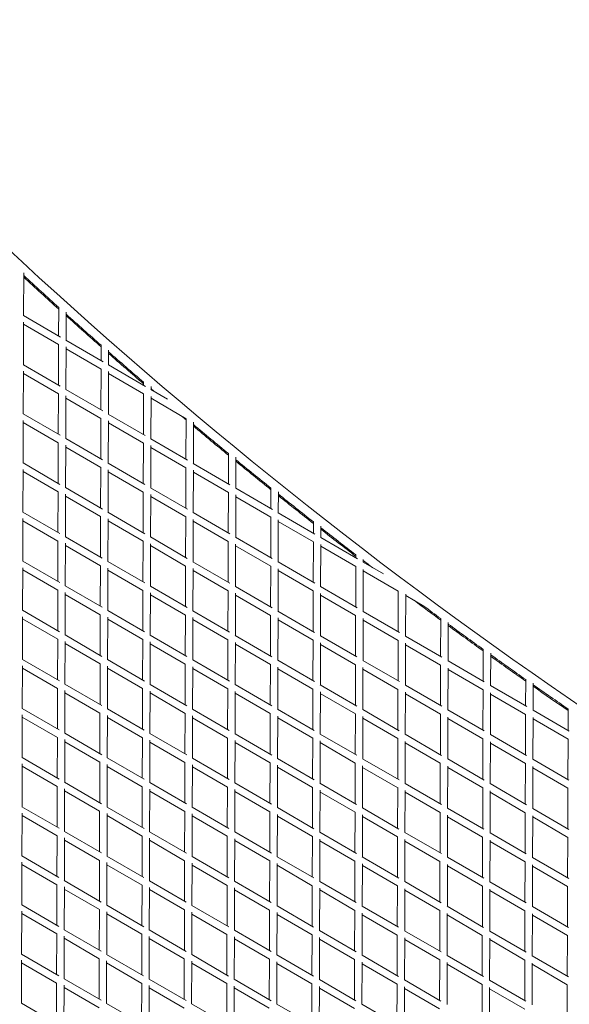
# Model space of a CAD drawing. Units: millimetres. Extents: x -10610 to 10579, y -10520 to 11601.
# Drawn here: x 2084 to 3482, y 5619 to 8125 of the extents above; entities that cross this region are included whole.
import ezdxf

# ---------------------------------------------------------------- set-up
doc = ezdxf.new("R2010")
doc.units = ezdxf.units.MM
doc.header["$LTSCALE"] = 20
doc.layers.add('2d', color=230, linetype='Continuous')

msp = doc.modelspace()

# ---------------------------------------------------------------- linework, layer by layer
at = {"layer": '2d', "linetype": 'Continuous', "lineweight": 0}
for p, q in [((2093.6, 7371.6), (2094, 7480.3)), ((2182.7, 7319.8), (2182.9, 7392.5)), ((2093.4, 7371.7), (2187.6, 7317)), ((2201.7, 7308.8), (2201.9, 7380.5)), ((2093.2, 7246.6), (2093.6, 7355.2)), ((2093.5, 7349.7), (2182.6, 7297.9)), ((2182.3, 7194.8), (2182.6, 7298.1)), ((2201.4, 7308.9), (2295.7, 7254.1)), ((2290.8, 7257), (2290.9, 7296.1)), ((2201.3, 7183.8), (2201.6, 7292.2)), ((2201.6, 7286.8), (2290.7, 7235)), ((2309.7, 7245.9), (2309.8, 7283.4)), ((2093, 7246.7), (2187, 7192.1)), ((2309.5, 7246.1), (2403.3, 7191.5)), ((2092.8, 7121.6), (2093.2, 7230.1)), ((2093.2, 7224.7), (2182.2, 7172.9)), ((2290.4, 7132), (2290.7, 7235.3)), ((2309.3, 7120.9), (2309.7, 7229.1)), ((2309.7, 7224), (2398.7, 7172.2)), ((2398.8, 7194.1), (2398.8, 7202.5)), ((2181.9, 7069.8), (2182.2, 7173.1)), ((2200.9, 7058.8), (2201.2, 7167.1)), ((2201.1, 7183.9), (2295, 7129.3)), ((2398.4, 7069.1), (2398.7, 7172.5)), ((2417.5, 7183.2), (2459.4, 7158.9)), ((2417.8, 7183.1), (2417.8, 7191.4)), ((2201.2, 7161.8), (2290.3, 7110)), ((2417.4, 7058.1), (2417.7, 7166)), ((2417.7, 7161.2), (2506.8, 7109.3)), ((2092.6, 7121.7), (2186.6, 7067.1)), ((2309.1, 7121.1), (2402.9, 7066.5)), ((2092.4, 6996.6), (2092.8, 7105)), ((2092.8, 7099.7), (2181.8, 7047.9)), ((2290, 7007), (2290.3, 7110.3)), ((2308.9, 6995.9), (2309.3, 7104.1)), ((2309.3, 7099), (2398.3, 7047.2)), ((2506.5, 7006.3), (2506.8, 7109.6)), ((2525.4, 6995.3), (2525.8, 7100.8)), ((2181.5, 6944.8), (2181.8, 7048.1)), ((2200.5, 6933.8), (2200.8, 7042.1)), ((2200.7, 7058.9), (2294.5, 7004.3)), ((2398, 6944.1), (2398.3, 7047.4)), ((2417.1, 7058.2), (2510.7, 7003.8)), ((2200.8, 7036.8), (2289.9, 6985)), ((2417, 6933.1), (2417.3, 7041.1)), ((2417.3, 7036.2), (2506.4, 6984.3)), ((2614.5, 6943.4), (2614.8, 7021.4)), ((2092.2, 6996.7), (2186.1, 6942.1)), ((2308.7, 6996.1), (2402.4, 6941.6)), ((2525.2, 6995.4), (2618.6, 6941.1)), ((2633.5, 6932.4), (2633.7, 7011.3)), ((2092, 6871.6), (2092.4, 6980)), ((2092.4, 6974.7), (2181.4, 6922.9)), ((2289.6, 6882), (2289.9, 6985.3)), ((2308.5, 6870.9), (2308.9, 6979.1)), ((2308.9, 6974), (2398, 6922.2)), ((2506.1, 6881.3), (2506.4, 6984.6)), ((2525, 6870.3), (2525.4, 6978.1)), ((2525.4, 6973.3), (2614.5, 6921.5)), ((2181.1, 6819.8), (2181.4, 6923.1)), ((2200.1, 6808.8), (2200.4, 6917.1)), ((2200.3, 6933.9), (2294.1, 6879.3)), ((2397.6, 6819.1), (2398, 6922.4)), ((2416.8, 6933.2), (2510.3, 6878.8)), ((2614.1, 6818.4), (2614.5, 6921.8)), ((2633.3, 6932.5), (2726.5, 6878.3)), ((2722.6, 6880.6), (2722.7, 6933.3)), ((2741.5, 6869.6), (2741.7, 6923)), ((2200.4, 6911.8), (2289.5, 6860)), ((2416.6, 6808.1), (2416.9, 6916.1)), ((2416.9, 6911.2), (2506, 6859.3)), ((2633.1, 6807.4), (2633.4, 6915.1)), ((2633.4, 6910.5), (2722.5, 6858.7)), ((2091.8, 6871.7), (2185.7, 6817.1)), ((2308.3, 6871.1), (2402, 6816.6)), ((2524.8, 6870.4), (2618.2, 6816.1)), ((2741.3, 6869.7), (2834.5, 6815.5)), ((2091.6, 6746.6), (2092, 6855)), ((2092, 6849.7), (2181.1, 6797.9)), ((2289.2, 6757), (2289.5, 6860.2)), ((2308.1, 6745.9), (2308.5, 6854.1)), ((2308.5, 6849), (2397.6, 6797.2)), ((2505.7, 6756.3), (2506, 6859.6)), ((2524.6, 6745.3), (2525, 6853.1)), ((2525, 6848.3), (2614.1, 6796.5)), ((2722.2, 6755.6), (2722.5, 6858.9)), ((2741.2, 6744.6), (2741.5, 6852.1)), ((2741.5, 6847.6), (2830.6, 6795.8)), ((2830.6, 6817.8), (2830.7, 6847)), ((2849.6, 6806.7), (2849.7, 6835.9)), ((2180.7, 6694.8), (2181.1, 6798.1)), ((2199.7, 6683.8), (2200, 6792.1)), ((2199.9, 6808.9), (2293.7, 6754.3)), ((2397.2, 6694.1), (2397.6, 6797.4)), ((2416.2, 6683.1), (2416.5, 6791.1)), ((2416.4, 6808.2), (2509.9, 6753.8)), ((2613.7, 6693.4), (2614.1, 6796.7)), ((2632.9, 6807.5), (2726.2, 6753.3)), ((2830.2, 6692.8), (2830.6, 6796.1)), ((2849.4, 6806.9), (2942.7, 6752.6)), ((2200, 6786.8), (2289.1, 6735)), ((2416.5, 6786.2), (2505.6, 6734.3)), ((2632.7, 6682.4), (2633, 6790.1)), ((2633, 6785.5), (2722.1, 6733.7)), ((2849.2, 6681.7), (2849.5, 6789.1)), ((2849.5, 6784.8), (2938.6, 6733)), ((2091.5, 6746.7), (2185.4, 6692.1)), ((2308, 6746), (2401.6, 6691.6)), ((2524.4, 6745.4), (2617.9, 6691)), ((2740.9, 6744.7), (2834.1, 6690.5)), ((2938.7, 6754.9), (2938.7, 6762.5)), ((2957.4, 6744.1), (3008.9, 6714.1)), ((2957.7, 6743.9), (2957.7, 6750.7)), ((2091.2, 6621.6), (2091.6, 6730.1)), ((2091.6, 6724.7), (2180.7, 6672.9)), ((2288.8, 6632), (2289.1, 6735.2)), ((2307.7, 6620.9), (2308.1, 6729.1)), ((2308.1, 6724), (2397.2, 6672.2)), ((2505.3, 6631.3), (2505.6, 6734.6)), ((2524.2, 6620.3), (2524.6, 6728.1)), ((2524.6, 6723.3), (2613.7, 6671.5)), ((2721.8, 6630.6), (2722.1, 6733.9)), ((2740.8, 6619.6), (2741.1, 6727.1)), ((2741.1, 6722.6), (2830.2, 6670.8)), ((2938.3, 6629.9), (2938.6, 6733.2)), ((2957.3, 6618.9), (2957.6, 6725.9)), ((2957.6, 6721.9), (3046.7, 6670.1)), ((2180.3, 6569.8), (2180.7, 6673.1)), ((2199.3, 6558.8), (2199.6, 6667.1)), ((2199.5, 6683.9), (2293.3, 6629.3)), ((2396.8, 6569.1), (2397.2, 6672.4)), ((2415.8, 6558.1), (2416.1, 6666.1)), ((2416, 6683.2), (2509.6, 6628.8)), ((2613.3, 6568.4), (2613.7, 6671.7)), ((2632.5, 6682.5), (2725.8, 6628.3)), ((2829.8, 6567.8), (2830.2, 6671)), ((2849, 6681.9), (2942, 6627.7)), ((3046.3, 6567.1), (3046.7, 6670.4)), ((2199.6, 6661.8), (2288.7, 6610)), ((2416.1, 6661.2), (2505.2, 6609.3)), ((2632.3, 6557.4), (2632.6, 6665.1)), ((2632.6, 6660.5), (2721.7, 6608.7)), ((2848.8, 6556.7), (2849.1, 6664)), ((2849.1, 6659.8), (2938.2, 6608)), ((3065.3, 6556), (3065.7, 6662.7)), ((3065.6, 6659.1), (3111.7, 6632.3)), ((2091.1, 6621.7), (2185, 6567.1)), ((2307.6, 6621), (2401.3, 6566.6)), ((2524.1, 6620.4), (2617.5, 6566)), ((2740.6, 6619.7), (2833.7, 6565.5)), ((2957, 6619), (3049.8, 6565.1)), ((2090.8, 6496.6), (2091.2, 6605.2)), ((2091.2, 6599.7), (2180.3, 6547.9)), ((2288.4, 6507), (2288.7, 6610.2)), ((2307.3, 6495.9), (2307.7, 6604.2)), ((2307.7, 6599), (2396.8, 6547.2)), ((2504.9, 6506.3), (2505.2, 6609.5)), ((2523.9, 6495.3), (2524.2, 6603.1)), ((2524.2, 6598.3), (2613.3, 6546.5)), ((2721.4, 6505.6), (2721.7, 6608.9)), ((2740.4, 6494.6), (2740.7, 6602.1)), ((2740.7, 6597.6), (2829.8, 6545.8)), ((2937.9, 6504.9), (2938.2, 6608.2)), ((2956.9, 6493.9), (2957.2, 6600.9)), ((2957.2, 6596.9), (3046.3, 6545.1)), ((3154.4, 6504.2), (3154.7, 6601.1)), ((3173.4, 6493.2), (3173.7, 6590.6)), ((2179.9, 6444.8), (2180.3, 6548.1)), ((2198.9, 6433.8), (2199.2, 6542.2)), ((2199.1, 6558.9), (2293, 6504.3)), ((2396.4, 6444.1), (2396.8, 6547.4)), ((2415.4, 6433.1), (2415.7, 6541.2)), ((2415.6, 6558.2), (2509.2, 6503.8)), ((2612.9, 6443.4), (2613.3, 6546.7)), ((2632.1, 6557.5), (2725.4, 6503.3)), ((2829.4, 6442.8), (2829.8, 6546)), ((2848.6, 6556.8), (2941.6, 6502.8)), ((3046, 6442.1), (3046.3, 6545.4)), ((3065.1, 6556.2), (3157.5, 6502.4)), ((2199.2, 6536.8), (2288.3, 6485)), ((2415.7, 6536.2), (2504.8, 6484.3)), ((2631.9, 6432.4), (2632.2, 6540.1)), ((2632.2, 6535.5), (2721.3, 6483.7)), ((2848.4, 6431.7), (2848.8, 6539)), ((2848.7, 6534.8), (2937.8, 6483)), ((3064.9, 6431), (3065.3, 6537.8)), ((3065.2, 6534.1), (3154.3, 6482.3)), ((3262.5, 6441.4), (3262.7, 6522.9)), ((2090.7, 6496.7), (2184.7, 6442.1)), ((2307.2, 6496), (2400.9, 6441.5)), ((2523.7, 6495.4), (2617.1, 6441)), ((2740.2, 6494.7), (2833.3, 6440.5)), ((2956.7, 6494), (3049.4, 6440.1)), ((3173.1, 6493.3), (3265.4, 6439.7)), ((3281.4, 6430.4), (3281.7, 6512.8)), ((2090.4, 6371.6), (2090.8, 6480.3)), ((2090.8, 6474.7), (2179.9, 6422.9)), ((2288, 6382), (2288.3, 6485.2)), ((2306.9, 6370.9), (2307.3, 6479.2)), ((2307.3, 6474), (2396.4, 6422.2)), ((2504.5, 6381.3), (2504.8, 6484.5)), ((2523.5, 6370.3), (2523.8, 6478.1)), ((2523.8, 6473.3), (2612.9, 6421.5)), ((2721, 6380.6), (2721.3, 6483.9)), ((2740, 6369.6), (2740.3, 6477.1)), ((2740.3, 6472.6), (2829.4, 6420.8)), ((2937.5, 6379.9), (2937.8, 6483.2)), ((2956.5, 6368.9), (2956.8, 6475.9)), ((2956.8, 6471.9), (3045.9, 6420.1)), ((3154, 6379.2), (3154.3, 6482.5)), ((3173, 6368.2), (3173.3, 6474.7)), ((3173.3, 6471.3), (3262.4, 6419.4)), ((3370.5, 6378.5), (3370.7, 6446.1)), ((2179.5, 6319.8), (2179.9, 6423)), ((2198.5, 6308.8), (2198.8, 6417.3)), ((2198.7, 6433.9), (2292.6, 6379.3)), ((2396, 6319.1), (2396.4, 6422.4)), ((2415, 6308.1), (2415.3, 6416.2)), ((2415.2, 6433.2), (2508.8, 6378.8)), ((2612.5, 6318.4), (2612.9, 6421.7)), ((2631.7, 6432.5), (2725, 6378.3)), ((2829, 6317.8), (2829.4, 6421)), ((2848.2, 6431.8), (2941.2, 6377.8)), ((3045.6, 6317.1), (3045.9, 6420.3)), ((3064.7, 6431.2), (3157.2, 6377.4)), ((3262.1, 6316.4), (3262.4, 6419.7)), ((3281.2, 6430.5), (3373.2, 6376.9)), ((3389.5, 6367.5), (3389.7, 6436)), ((2198.8, 6411.8), (2287.9, 6360)), ((2415.3, 6411.2), (2504.4, 6359.3)), ((2631.5, 6307.4), (2631.9, 6415.1)), ((2631.8, 6410.5), (2720.9, 6358.7)), ((2848, 6306.7), (2848.4, 6414)), ((2848.3, 6409.8), (2937.4, 6358)), ((3064.5, 6306), (3064.9, 6412.9)), ((3064.8, 6409.1), (3153.9, 6357.3)), ((3281, 6305.4), (3281.4, 6411.7)), ((3281.4, 6408.4), (3370.4, 6356.6)), ((2090.3, 6371.7), (2184.3, 6317)), ((2306.8, 6371), (2400.5, 6316.5)), ((2523.3, 6370.3), (2616.7, 6316)), ((2739.8, 6369.7), (2832.9, 6315.5)), ((2956.3, 6369), (3049, 6315.1)), ((3172.8, 6368.3), (3265.1, 6314.6)), ((3389.3, 6367.6), (3481.2, 6314.2)), ((3478.6, 6315.7), (3478.7, 6370.9)), ((2090, 6246.6), (2090.4, 6355.4)), ((2090.4, 6349.7), (2179.5, 6297.9)), ((2287.6, 6257), (2287.9, 6360.2)), ((2306.6, 6245.9), (2306.9, 6354.3)), ((2306.9, 6349), (2396, 6297.2)), ((2504.1, 6256.3), (2504.4, 6359.5)), ((2523.1, 6245.3), (2523.4, 6353.2)), ((2523.4, 6348.3), (2612.5, 6296.5)), ((2720.6, 6255.6), (2720.9, 6358.8)), ((2739.6, 6244.6), (2739.9, 6352.1)), ((2739.9, 6347.6), (2829, 6295.8)), ((2937.1, 6254.9), (2937.4, 6358.2)), ((2956.1, 6243.9), (2956.4, 6351)), ((2956.4, 6346.9), (3045.5, 6295.1)), ((3153.6, 6254.2), (3153.9, 6357.5)), ((3172.6, 6243.2), (3172.9, 6349.8)), ((3172.9, 6346.3), (3262, 6294.4)), ((3370.1, 6253.5), (3370.4, 6356.8)), ((3389.1, 6242.5), (3389.4, 6348.6)), ((3389.4, 6345.6), (3478.5, 6293.8)), ((2179.1, 6194.8), (2179.5, 6298)), ((2198.1, 6183.8), (2198.4, 6292.4)), ((2198.4, 6308.9), (2292.3, 6254.2)), ((2395.6, 6194.1), (2396, 6297.3)), ((2414.6, 6183.1), (2415, 6291.3)), ((2414.9, 6308.2), (2508.5, 6253.7)), ((2612.1, 6193.4), (2612.5, 6296.7)), ((2631.1, 6182.4), (2631.5, 6290.2)), ((2631.4, 6307.5), (2724.6, 6253.3)), ((2828.7, 6192.8), (2829, 6296)), ((2847.8, 6306.8), (2940.8, 6252.8)), ((3045.2, 6192.1), (3045.5, 6295.3)), ((3064.3, 6306.1), (3156.9, 6252.3)), ((3261.7, 6191.4), (3262, 6294.7)), ((3280.8, 6305.5), (3372.9, 6251.9)), ((3478.2, 6190.7), (3478.5, 6294)), ((2198.4, 6286.8), (2287.5, 6235)), ((2414.9, 6286.2), (2504, 6234.3)), ((2631.4, 6285.5), (2720.5, 6233.7)), ((2847.6, 6181.7), (2848, 6289.1)), ((2847.9, 6284.8), (2937, 6233)), ((3064.1, 6181), (3064.5, 6287.9)), ((3064.4, 6284.1), (3153.5, 6232.3)), ((3280.6, 6180.4), (3281, 6286.7)), ((3281, 6283.4), (3370, 6231.6)), ((2089.9, 6246.7), (2184, 6192)), ((2306.4, 6246), (2400.2, 6191.5)), ((2522.9, 6245.3), (2616.4, 6191)), ((2739.4, 6244.7), (2832.5, 6190.5)), ((2955.9, 6244), (3048.6, 6190)), ((3172.4, 6243.3), (3264.7, 6189.6)), ((3388.9, 6242.6), (3480.8, 6189.1)), ((2089.7, 6121.6), (2090, 6230.5)), ((2090, 6224.7), (2179.1, 6172.9)), ((2287.2, 6132), (2287.5, 6235.2)), ((2306.2, 6120.9), (2306.5, 6229.3)), ((2306.5, 6224), (2395.6, 6172.2)), ((2503.7, 6131.3), (2504, 6234.5)), ((2522.7, 6120.3), (2523, 6228.2)), ((2523, 6223.3), (2612.1, 6171.5)), ((2720.2, 6130.6), (2720.5, 6233.8)), ((2739.2, 6119.6), (2739.5, 6227.1)), ((2739.5, 6222.6), (2828.6, 6170.8)), ((2936.7, 6129.9), (2937, 6233.1)), ((2955.7, 6118.9), (2956, 6226)), ((2956, 6221.9), (3045.1, 6170.1)), ((3153.2, 6129.2), (3153.5, 6232.5)), ((3172.2, 6118.2), (3172.5, 6224.8)), ((3172.5, 6221.3), (3261.6, 6169.4)), ((3369.7, 6128.5), (3370, 6231.8)), ((3388.7, 6117.5), (3389, 6223.7)), ((3389, 6220.6), (3478.1, 6168.8)), ((2178.7, 6069.8), (2179.1, 6173)), ((2197.7, 6058.8), (2198, 6167.4)), ((2198, 6183.9), (2292, 6129.2)), ((2395.2, 6069.1), (2395.6, 6172.3)), ((2414.2, 6058.1), (2414.6, 6166.3)), ((2414.5, 6183.2), (2508.1, 6128.7)), ((2611.8, 6068.4), (2612.1, 6171.6)), ((2630.7, 6057.4), (2631.1, 6165.2)), ((2631, 6182.5), (2724.3, 6128.2)), ((2828.3, 6067.8), (2828.6, 6171)), ((2847.5, 6181.8), (2940.4, 6127.8)), ((3044.8, 6067.1), (3045.1, 6170.3)), ((3064, 6181.1), (3156.5, 6127.3)), ((3261.3, 6066.4), (3261.6, 6169.6)), ((3280.5, 6180.5), (3372.6, 6126.9)), ((3477.8, 6065.7), (3478.1, 6169)), ((2198, 6161.8), (2287.1, 6110)), ((2414.5, 6161.2), (2503.6, 6109.3)), ((2631, 6160.5), (2720.1, 6108.7)), ((2847.2, 6056.7), (2847.6, 6164.1)), ((2847.5, 6159.8), (2936.6, 6108)), ((3063.7, 6056), (3064.1, 6163)), ((3064.1, 6159.1), (3153.1, 6107.3)), ((3280.2, 6055.4), (3280.6, 6161.8)), ((3280.6, 6158.4), (3369.6, 6106.6)), ((2089.5, 6121.7), (2183.7, 6066.9)), ((2306, 6121), (2399.9, 6066.4)), ((2522.5, 6120.3), (2616, 6066)), ((2739, 6119.6), (2832.2, 6065.5)), ((2955.5, 6119), (3048.3, 6065)), ((3172, 6118.3), (3264.4, 6064.6)), ((3388.5, 6117.6), (3480.5, 6064.1)), ((2089.3, 5996.6), (2089.6, 6105.6)), ((2089.6, 6099.7), (2178.7, 6047.9)), ((2286.8, 6007), (2287.1, 6110.2)), ((2305.8, 5995.9), (2306.1, 6104.4)), ((2306.1, 6099), (2395.2, 6047.2)), ((2503.3, 6006.3), (2503.6, 6109.5)), ((2522.3, 5995.3), (2522.6, 6103.3)), ((2522.6, 6098.3), (2611.7, 6046.5)), ((2719.8, 6005.6), (2720.1, 6108.8)), ((2738.8, 5994.6), (2739.1, 6102.2)), ((2739.1, 6097.6), (2828.2, 6045.8)), ((2936.3, 6004.9), (2936.6, 6108.1)), ((2955.3, 5993.9), (2955.6, 6101.1)), ((2955.6, 6096.9), (3044.7, 6045.1)), ((3152.8, 6004.2), (3153.1, 6107.5)), ((3171.8, 5993.2), (3172.1, 6099.9)), ((3172.1, 6096.3), (3261.2, 6044.4)), ((3369.3, 6003.5), (3369.6, 6106.8)), ((3388.3, 5992.5), (3388.6, 6098.8)), ((3388.6, 6095.6), (3477.7, 6043.8)), ((2178.3, 5944.8), (2178.7, 6048)), ((2197.3, 5933.8), (2197.7, 6042.5)), ((2197.6, 6058.9), (2291.6, 6004.2)), ((2394.8, 5944.1), (2395.2, 6047.3)), ((2413.8, 5933.1), (2414.2, 6041.4)), ((2414.1, 6058.2), (2507.8, 6003.7)), ((2611.4, 5943.4), (2611.7, 6046.6)), ((2630.3, 5932.4), (2630.7, 6040.3)), ((2630.6, 6057.5), (2723.9, 6003.2)), ((2827.9, 5942.8), (2828.2, 6046)), ((2847.1, 6056.8), (2940, 6002.7)), ((3044.4, 5942.1), (3044.7, 6045.3)), ((3063.6, 6056.1), (3156.2, 6002.3)), ((3260.9, 5941.4), (3261.2, 6044.6)), ((3280.1, 6055.4), (3372.3, 6001.8)), ((3477.4, 5940.7), (3477.7, 6043.9)), ((2197.6, 6036.8), (2286.7, 5985)), ((2414.1, 6036.2), (2503.2, 5984.3)), ((2630.6, 6035.5), (2719.7, 5983.7)), ((2846.8, 5931.7), (2847.2, 6039.1)), ((2847.2, 6034.8), (2936.2, 5983)), ((3063.3, 5931), (3063.7, 6038)), ((3063.7, 6034.1), (3152.7, 5982.3)), ((3279.8, 5930.4), (3280.2, 6036.9)), ((3280.2, 6033.4), (3369.3, 5981.6)), ((2089.2, 5996.7), (2183.4, 5941.9)), ((2305.7, 5996), (2399.5, 5941.4)), ((2522.2, 5995.3), (2615.7, 5940.9)), ((2738.7, 5994.6), (2831.8, 5940.5)), ((2955.1, 5994), (3047.9, 5940)), ((3171.6, 5993.3), (3264, 5939.5)), ((3388.1, 5992.6), (3480.1, 5939.1)), ((2088.9, 5871.6), (2089.2, 5980.7)), ((2089.2, 5974.7), (2178.3, 5922.9)), ((2286.4, 5882), (2286.7, 5985.1)), ((2305.4, 5870.9), (2305.7, 5979.5)), ((2305.7, 5974), (2394.8, 5922.2)), ((2502.9, 5881.3), (2503.2, 5984.5)), ((2521.9, 5870.3), (2522.2, 5978.4)), ((2522.2, 5973.3), (2611.3, 5921.5)), ((2719.4, 5880.6), (2719.7, 5983.8)), ((2738.4, 5869.6), (2738.7, 5977.2)), ((2738.7, 5972.6), (2827.8, 5920.8)), ((2935.9, 5879.9), (2936.2, 5983.1)), ((2954.9, 5868.9), (2955.2, 5976.1)), ((2955.2, 5971.9), (3044.3, 5920.1)), ((3152.4, 5879.2), (3152.7, 5982.4)), ((3171.4, 5868.2), (3171.7, 5975)), ((3171.7, 5971.3), (3260.8, 5919.4)), ((3368.9, 5878.5), (3369.3, 5981.8)), ((3387.9, 5867.5), (3388.2, 5973.8)), ((3388.2, 5970.6), (3477.3, 5918.8)), ((2177.9, 5819.8), (2178.3, 5923)), ((2196.9, 5808.8), (2197.3, 5917.6)), ((2197.2, 5933.8), (2291.3, 5879.1)), ((2394.5, 5819.1), (2394.8, 5922.3)), ((2413.4, 5808.1), (2413.8, 5916.5)), ((2413.7, 5933.2), (2507.4, 5878.7)), ((2611, 5818.4), (2611.3, 5921.6)), ((2629.9, 5807.4), (2630.3, 5915.3)), ((2630.2, 5932.5), (2723.6, 5878.2)), ((2827.5, 5817.8), (2827.8, 5920.9)), ((2846.4, 5806.7), (2846.8, 5914.2)), ((2846.7, 5931.8), (2939.7, 5877.7)), ((3044, 5817.1), (3044.3, 5920.3)), ((3063.2, 5931.1), (3155.8, 5877.3)), ((3260.5, 5816.4), (3260.8, 5919.6)), ((3279.7, 5930.4), (3371.9, 5876.8)), ((3477, 5815.7), (3477.3, 5918.9)), ((2197.2, 5911.9), (2286.3, 5860)), ((2413.7, 5911.2), (2502.8, 5859.3)), ((2630.2, 5910.5), (2719.3, 5858.7)), ((2846.8, 5909.8), (2935.8, 5858)), ((3062.9, 5806), (3063.3, 5913.1)), ((3063.3, 5909.1), (3152.3, 5857.3)), ((3279.4, 5805.4), (3279.8, 5911.9)), ((3279.8, 5908.4), (3368.9, 5856.6)), ((2088.8, 5871.7), (2183.1, 5816.8)), ((2305.3, 5871), (2399.2, 5816.4)), ((2521.8, 5870.3), (2615.3, 5815.9)), ((2738.3, 5869.6), (2831.4, 5815.4)), ((2954.8, 5869), (3047.6, 5815)), ((3171.3, 5868.3), (3263.7, 5814.5)), ((3387.8, 5867.6), (3479.8, 5814.1)), ((2088.5, 5746.6), (2088.8, 5855.8)), ((2088.8, 5849.7), (2177.9, 5797.9)), ((2286, 5757), (2286.3, 5860.1)), ((2305, 5745.9), (2305.3, 5854.6)), ((2305.3, 5849), (2394.4, 5797.2)), ((2502.5, 5756.3), (2502.8, 5859.4)), ((2521.5, 5745.3), (2521.8, 5853.4)), ((2521.8, 5848.3), (2610.9, 5796.5)), ((2719, 5755.6), (2719.3, 5858.8)), ((2738, 5744.6), (2738.3, 5852.3)), ((2738.3, 5847.6), (2827.4, 5795.8)), ((2935.5, 5754.9), (2935.8, 5858.1)), ((2954.5, 5743.9), (2954.8, 5851.1)), ((2954.8, 5846.9), (3043.9, 5795.1)), ((3152, 5754.2), (3152.3, 5857.4)), ((3171, 5743.2), (3171.3, 5850)), ((3171.3, 5846.3), (3260.4, 5794.4)), ((3368.5, 5753.5), (3368.9, 5856.7)), ((3387.5, 5742.5), (3387.8, 5848.9)), ((3387.8, 5845.6), (3476.9, 5793.8)), ((2177.5, 5694.8), (2177.9, 5798)), ((2196.5, 5683.8), (2196.9, 5792.7)), ((2196.8, 5808.8), (2291, 5754.1)), ((2394.1, 5694.1), (2394.4, 5797.3)), ((2413, 5683.1), (2413.4, 5791.5)), ((2413.3, 5808.2), (2507.1, 5753.6)), ((2610.6, 5693.4), (2610.9, 5796.6)), ((2629.5, 5682.4), (2629.9, 5790.4)), ((2629.8, 5807.5), (2723.2, 5753.2)), ((2827.1, 5692.8), (2827.4, 5795.9)), ((2846, 5681.7), (2846.4, 5789.2)), ((2846.3, 5806.8), (2939.3, 5752.7)), ((3043.6, 5692.1), (3043.9, 5795.2)), ((3062.8, 5806.1), (3155.4, 5752.2)), ((3260.1, 5691.4), (3260.4, 5794.6)), ((3279.3, 5805.4), (3371.6, 5751.8)), ((3476.6, 5690.7), (3476.9, 5793.9)), ((2196.8, 5786.9), (2285.9, 5735)), ((2413.3, 5786.2), (2502.4, 5734.4)), ((2629.9, 5785.5), (2718.9, 5733.7)), ((2846.4, 5784.8), (2935.4, 5733)), ((3062.5, 5681), (3062.9, 5788.1)), ((3062.9, 5784.1), (3152, 5732.3)), ((3279, 5680.4), (3279.4, 5787)), ((3279.4, 5783.4), (3368.5, 5731.6)), ((2088.4, 5746.7), (2182.9, 5691.7)), ((2304.9, 5746), (2398.9, 5691.3)), ((2521.4, 5745.3), (2615, 5690.9)), ((2737.9, 5744.6), (2831.1, 5690.4)), ((2954.4, 5743.9), (3047.2, 5690)), ((3170.9, 5743.3), (3263.3, 5689.5)), ((3387.4, 5742.6), (3479.4, 5689)), ((2088.1, 5621.6), (2088.4, 5730.9)), ((2088.4, 5724.7), (2177.5, 5672.9)), ((2285.6, 5632), (2285.9, 5735.1)), ((2304.6, 5620.9), (2304.9, 5729.7)), ((2304.9, 5724), (2394, 5672.2)), ((2502.1, 5631.3), (2502.4, 5734.4)), ((2521.1, 5620.3), (2521.4, 5728.5)), ((2521.4, 5723.3), (2610.5, 5671.5)), ((2718.6, 5630.6), (2718.9, 5733.8)), ((2737.6, 5619.6), (2737.9, 5727.3)), ((2737.9, 5722.6), (2827, 5670.8)), ((2935.1, 5629.9), (2935.4, 5733.1)), ((2954.1, 5618.9), (2954.4, 5726.2)), ((2954.4, 5721.9), (3043.5, 5670.1)), ((3151.6, 5629.2), (3152, 5732.4)), ((3170.6, 5618.2), (3170.9, 5725.1)), ((3170.9, 5721.3), (3260, 5669.4)), ((3368.1, 5628.5), (3368.5, 5731.7)), ((3387.1, 5617.5), (3387.4, 5723.9)), ((3387.4, 5720.6), (3476.5, 5668.8)), ((2177.2, 5569.8), (2177.5, 5672.9)), ((2196.1, 5558.8), (2196.5, 5667.8)), ((2196.4, 5683.8), (2290.7, 5629)), ((2393.7, 5569.1), (2394, 5672.3)), ((2412.6, 5558.1), (2413, 5666.6)), ((2412.9, 5683.1), (2506.8, 5628.6)), ((2610.2, 5568.4), (2610.5, 5671.6)), ((2629.1, 5557.4), (2629.5, 5665.4)), ((2629.4, 5682.5), (2722.9, 5628.1)), ((2826.7, 5567.8), (2827, 5670.9)), ((2845.6, 5556.7), (2846, 5664.3)), ((2845.9, 5681.8), (2939, 5627.7)), ((3043.2, 5567.1), (3043.5, 5670.2)), ((3062.4, 5681.1), (3155.1, 5627.2)), ((3259.7, 5566.4), (3260, 5669.6)), ((3278.9, 5680.4), (3371.2, 5626.8)), ((3476.2, 5565.7), (3476.5, 5668.9)), ((2196.4, 5661.9), (2285.5, 5610)), ((2412.9, 5661.2), (2502, 5609.4)), ((2629.5, 5660.5), (2718.5, 5608.7)), ((2846, 5659.8), (2935, 5608)), ((3062.1, 5556), (3062.5, 5663.1)), ((3062.5, 5659.1), (3151.6, 5607.3)), ((3278.6, 5555.4), (3279, 5662)), ((3279, 5658.4), (3368.1, 5606.6)), ((2088, 5621.7), (2182.6, 5566.7)), ((2304.5, 5621), (2398.6, 5566.3)), ((2521, 5620.3), (2614.6, 5565.8)), ((2737.5, 5619.6), (2830.7, 5565.4)), ((2954, 5618.9), (3046.8, 5564.9))]:
    msp.add_line(p, q, dxfattribs=at)
for centre, radius, start, end in [((10549.2, 16668.6), 12468.8, 221.77193, 256.84559), ((10549.2, 16668.6), 12491.8, 227.40073, 227.95283), ((10525.6, 16635.4), 12454.2, 227.38889, 227.94276), ((10549.2, 16668.6), 12491.8, 228.06974, 228.61613), ((10525.6, 16635.4), 12454.2, 228.06004, 228.60816), ((10549.2, 16668.6), 12491.8, 228.73185, 229.27277), ((10525.6, 16635.4), 12454.2, 228.72424, 229.26685), ((10549.2, 16668.6), 12491.8, 229.38736, 229.44617), ((10525.6, 16635.4), 12454.2, 229.84867, 229.91913), ((10549.2, 16668.6), 12491.8, 230.03653, 230.5672), ((10525.6, 16635.4), 12454.2, 230.03298, 230.56526), ((10549.2, 16668.6), 12491.8, 230.67964, 231.20549), ((10525.6, 16635.4), 12454.2, 230.67805, 231.2055), ((10549.2, 16668.6), 12491.8, 231.31693, 231.83815), ((10525.6, 16635.4), 12454.2, 231.31727, 231.84006), ((10549.2, 16668.6), 12491.8, 231.94863, 232.46551), ((10525.6, 16635.4), 12454.2, 231.95087, 232.46919), ((10549.2, 16668.6), 12491.8, 232.57496, 232.7152), ((10525.6, 16635.4), 12454.2, 232.57906, 232.59623), ((10525.6, 16635.4), 12454.2, 233.32849, 233.71196), ((10549.2, 16668.6), 12491.8, 233.45871, 233.70452), ((10549.2, 16668.6), 12491.8, 233.81232, 234.31676), ((10525.6, 16635.4), 12454.2, 233.82007, 234.32599), ((10549.2, 16668.6), 12491.8, 234.42374, 234.92438), ((10525.6, 16635.4), 12454.2, 234.43328, 234.93536), ((10549.2, 16668.6), 12491.8, 235.03056, 235.52753), ((10525.6, 16635.4), 12454.2, 235.04185, 235.54025)]:
    msp.add_arc(centre, radius, start, end, dxfattribs=at)
at = {"layer": '2d', "linetype": 'Continuous', "lineweight": 0, "extrusion": (0, 0, -1)}
msp.add_ellipse((2948.2, 6762.5), major_axis=(-9.5, 0.03), ratio=0.474325, start_param=0, end_param=0.066637, dxfattribs=at)

doc.saveas('drawing.dxf')
